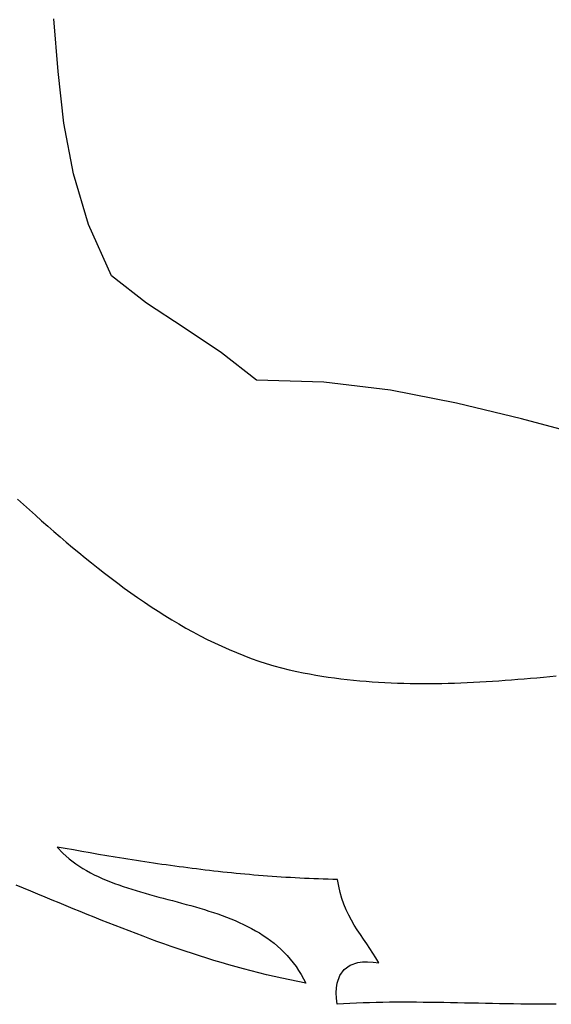
# Model space of a CAD drawing. Units: inches. Extents: x 485055 to 506453, y 6713575 to 6745661.
# Drawn here: x 503014 to 503193, y 6719951 to 6720282 of the extents above; entities that cross this region are included whole.
import ezdxf

# ---------------------------------------------------------------- set-up
doc = ezdxf.new("R2010")
doc.units = ezdxf.units.IN
doc.header["$MEASUREMENT"] = 0
doc.layers.add('DBO.Environment_SensitiveAreas', color=10, linetype='Continuous')

msp = doc.modelspace()

# ---------------------------------------------------------------- linework, layer by layer
at = {"layer": 'DBO.Environment_SensitiveAreas'}
for points in [[(503203.98, 6720142.05), (503182.53, 6720147.74), (503160.63, 6720153.05), (503138.4, 6720157.37), (503115.94, 6720160.14), (503093.34, 6720160.75), (503081.6, 6720170.02), (503068.93, 6720178.37), (503056.26, 6720186.71), (503044.52, 6720195.98), (503036.78, 6720213.16), (503031.68, 6720230.24), (503028.51, 6720247.38), (503026.57, 6720264.75), (503025.16, 6720282.49)], [(503203.98, 6720142.05), (503182.53, 6720147.74), (503160.63, 6720153.05), (503138.4, 6720157.37), (503115.94, 6720160.14), (503093.34, 6720160.75), (503081.6, 6720170.02), (503068.93, 6720178.37), (503056.26, 6720186.71), (503044.52, 6720195.98), (503036.78, 6720213.16), (503031.68, 6720230.24), (503028.51, 6720247.38), (503026.57, 6720264.75), (503025.16, 6720282.49)], [(503203.98, 6720142.05), (503182.53, 6720147.74), (503160.63, 6720153.05), (503138.4, 6720157.37), (503115.94, 6720160.14), (503093.34, 6720160.75), (503081.6, 6720170.02), (503068.93, 6720178.37), (503056.26, 6720186.71), (503044.52, 6720195.98), (503036.78, 6720213.16), (503031.68, 6720230.24), (503028.51, 6720247.38), (503026.57, 6720264.75), (503025.16, 6720282.49)], [(503203.98, 6720142.05), (503182.53, 6720147.74), (503160.63, 6720153.05), (503138.4, 6720157.37), (503115.94, 6720160.14), (503093.34, 6720160.75), (503081.6, 6720170.02), (503068.93, 6720178.37), (503056.26, 6720186.71), (503044.52, 6720195.98), (503036.78, 6720213.16), (503031.68, 6720230.24), (503028.51, 6720247.38), (503026.57, 6720264.75), (503025.16, 6720282.49)], [(503012.93, 6720120.71), (503014.93, 6720118.91), (503016.94, 6720117.09), (503018.96, 6720115.28), (503021, 6720113.47), (503023.05, 6720111.66), (503025.12, 6720109.86), (503027.2, 6720108.06), (503029.3, 6720106.27), (503031.41, 6720104.49), (503033.54, 6720102.72), (503035.68, 6720100.96), (503037.83, 6720099.22), (503040, 6720097.5), (503042.19, 6720095.79), (503044.38, 6720094.1), (503046.6, 6720092.44), (503048.83, 6720090.79), (503051.07, 6720089.18), (503053.33, 6720087.58), (503055.6, 6720086.02), (503057.89, 6720084.49), (503060.2, 6720082.98), (503062.52, 6720081.51), (503064.85, 6720080.08), (503067.2, 6720078.68), (503069.57, 6720077.32), (503071.95, 6720076), (503074.35, 6720074.73), (503076.76, 6720073.49), (503079.18, 6720072.3), (503081.63, 6720071.16), (503084.09, 6720070.07), (503086.56, 6720069.02), (503089.05, 6720068.03), (503091.56, 6720067.09), (503094.08, 6720066.21), (503096.62, 6720065.39), (503099.17, 6720064.62), (503101.74, 6720063.91), (503104.33, 6720063.27), (503106.93, 6720062.68), (503109.03, 6720062.26), (503111.14, 6720061.85), (503113.25, 6720061.48), (503115.36, 6720061.13), (503117.48, 6720060.81), (503119.59, 6720060.51), (503121.71, 6720060.24), (503123.82, 6720059.99), (503125.94, 6720059.76), (503128.06, 6720059.55), (503130.18, 6720059.37), (503132.3, 6720059.21), (503134.42, 6720059.07), (503136.54, 6720058.95), (503138.66, 6720058.85), (503140.79, 6720058.77), (503142.91, 6720058.7), (503145.04, 6720058.66), (503147.17, 6720058.63), (503149.3, 6720058.62), (503151.42, 6720058.62), (503153.55, 6720058.64), (503155.69, 6720058.68), (503157.82, 6720058.73), (503159.95, 6720058.79), (503162.08, 6720058.86), (503164.21, 6720058.95), (503166.35, 6720059.05), (503168.48, 6720059.16), (503170.62, 6720059.28), (503172.76, 6720059.42), (503174.89, 6720059.56), (503177.03, 6720059.71), (503179.17, 6720059.87), (503181.31, 6720060.04), (503183.45, 6720060.21), (503185.58, 6720060.39), (503187.72, 6720060.58), (503189.86, 6720060.77), (503192.01, 6720060.97), (503194.15, 6720061.17)], [(503012.93, 6720120.71), (503014.93, 6720118.91), (503016.94, 6720117.09), (503018.96, 6720115.28), (503021, 6720113.47), (503023.05, 6720111.66), (503025.12, 6720109.86), (503027.2, 6720108.06), (503029.3, 6720106.27), (503031.41, 6720104.49), (503033.54, 6720102.72), (503035.68, 6720100.96), (503037.83, 6720099.22), (503040, 6720097.5), (503042.19, 6720095.79), (503044.38, 6720094.1), (503046.6, 6720092.44), (503048.83, 6720090.79), (503051.07, 6720089.18), (503053.33, 6720087.58), (503055.6, 6720086.02), (503057.89, 6720084.49), (503060.2, 6720082.98), (503062.52, 6720081.51), (503064.85, 6720080.08), (503067.2, 6720078.68), (503069.57, 6720077.32), (503071.95, 6720076), (503074.35, 6720074.73), (503076.76, 6720073.49), (503079.18, 6720072.3), (503081.63, 6720071.16), (503084.09, 6720070.07), (503086.56, 6720069.02), (503089.05, 6720068.03), (503091.56, 6720067.09), (503094.08, 6720066.21), (503096.62, 6720065.39), (503099.17, 6720064.62), (503101.74, 6720063.91), (503104.33, 6720063.27), (503106.93, 6720062.68), (503109.03, 6720062.26), (503111.14, 6720061.85), (503113.25, 6720061.48), (503115.36, 6720061.13), (503117.48, 6720060.81), (503119.59, 6720060.51), (503121.71, 6720060.24), (503123.82, 6720059.99), (503125.94, 6720059.76), (503128.06, 6720059.55), (503130.18, 6720059.37), (503132.3, 6720059.21), (503134.42, 6720059.07), (503136.54, 6720058.95), (503138.66, 6720058.85), (503140.79, 6720058.77), (503142.91, 6720058.7), (503145.04, 6720058.66), (503147.17, 6720058.63), (503149.3, 6720058.62), (503151.42, 6720058.62), (503153.55, 6720058.64), (503155.69, 6720058.68), (503157.82, 6720058.73), (503159.95, 6720058.79), (503162.08, 6720058.86), (503164.21, 6720058.95), (503166.35, 6720059.05), (503168.48, 6720059.16), (503170.62, 6720059.28), (503172.76, 6720059.42), (503174.89, 6720059.56), (503177.03, 6720059.71), (503179.17, 6720059.87), (503181.31, 6720060.04), (503183.45, 6720060.21), (503185.58, 6720060.39), (503187.72, 6720060.58), (503189.86, 6720060.77), (503192.01, 6720060.97), (503194.15, 6720061.17)], [(503012.93, 6720120.71), (503014.93, 6720118.91), (503016.94, 6720117.09), (503018.96, 6720115.28), (503021, 6720113.47), (503023.05, 6720111.66), (503025.12, 6720109.86), (503027.2, 6720108.06), (503029.3, 6720106.27), (503031.41, 6720104.49), (503033.54, 6720102.72), (503035.68, 6720100.96), (503037.83, 6720099.22), (503040, 6720097.5), (503042.19, 6720095.79), (503044.38, 6720094.1), (503046.6, 6720092.44), (503048.83, 6720090.79), (503051.07, 6720089.18), (503053.33, 6720087.58), (503055.6, 6720086.02), (503057.89, 6720084.49), (503060.2, 6720082.98), (503062.52, 6720081.51), (503064.85, 6720080.08), (503067.2, 6720078.68), (503069.57, 6720077.32), (503071.95, 6720076), (503074.35, 6720074.73), (503076.76, 6720073.49), (503079.18, 6720072.3), (503081.63, 6720071.16), (503084.09, 6720070.07), (503086.56, 6720069.02), (503089.05, 6720068.03), (503091.56, 6720067.09), (503094.08, 6720066.21), (503096.62, 6720065.39), (503099.17, 6720064.62), (503101.74, 6720063.91), (503104.33, 6720063.27), (503106.93, 6720062.68), (503109.03, 6720062.26), (503111.14, 6720061.85), (503113.25, 6720061.48), (503115.36, 6720061.13), (503117.48, 6720060.81), (503119.59, 6720060.51), (503121.71, 6720060.24), (503123.82, 6720059.99), (503125.94, 6720059.76), (503128.06, 6720059.55), (503130.18, 6720059.37), (503132.3, 6720059.21), (503134.42, 6720059.07), (503136.54, 6720058.95), (503138.66, 6720058.85), (503140.79, 6720058.77), (503142.91, 6720058.7), (503145.04, 6720058.66), (503147.17, 6720058.63), (503149.3, 6720058.62), (503151.42, 6720058.62), (503153.55, 6720058.64), (503155.69, 6720058.68), (503157.82, 6720058.73), (503159.95, 6720058.79), (503162.08, 6720058.86), (503164.21, 6720058.95), (503166.35, 6720059.05), (503168.48, 6720059.16), (503170.62, 6720059.28), (503172.76, 6720059.42), (503174.89, 6720059.56), (503177.03, 6720059.71), (503179.17, 6720059.87), (503181.31, 6720060.04), (503183.45, 6720060.21), (503185.58, 6720060.39), (503187.72, 6720060.58), (503189.86, 6720060.77), (503192.01, 6720060.97), (503194.15, 6720061.17)], [(503012.93, 6720120.71), (503014.93, 6720118.91), (503016.94, 6720117.09), (503018.96, 6720115.28), (503021, 6720113.47), (503023.05, 6720111.66), (503025.12, 6720109.86), (503027.2, 6720108.06), (503029.3, 6720106.27), (503031.41, 6720104.49), (503033.54, 6720102.72), (503035.68, 6720100.96), (503037.83, 6720099.22), (503040, 6720097.5), (503042.19, 6720095.79), (503044.38, 6720094.1), (503046.6, 6720092.44), (503048.83, 6720090.79), (503051.07, 6720089.18), (503053.33, 6720087.58), (503055.6, 6720086.02), (503057.89, 6720084.49), (503060.2, 6720082.98), (503062.52, 6720081.51), (503064.85, 6720080.08), (503067.2, 6720078.68), (503069.57, 6720077.32), (503071.95, 6720076), (503074.35, 6720074.73), (503076.76, 6720073.49), (503079.18, 6720072.3), (503081.63, 6720071.16), (503084.09, 6720070.07), (503086.56, 6720069.02), (503089.05, 6720068.03), (503091.56, 6720067.09), (503094.08, 6720066.21), (503096.62, 6720065.39), (503099.17, 6720064.62), (503101.74, 6720063.91), (503104.33, 6720063.27), (503106.93, 6720062.68), (503109.03, 6720062.26), (503111.14, 6720061.85), (503113.25, 6720061.48), (503115.36, 6720061.13), (503117.48, 6720060.81), (503119.59, 6720060.51), (503121.71, 6720060.24), (503123.82, 6720059.99), (503125.94, 6720059.76), (503128.06, 6720059.55), (503130.18, 6720059.37), (503132.3, 6720059.21), (503134.42, 6720059.07), (503136.54, 6720058.95), (503138.66, 6720058.85), (503140.79, 6720058.77), (503142.91, 6720058.7), (503145.04, 6720058.66), (503147.17, 6720058.63), (503149.3, 6720058.62), (503151.42, 6720058.62), (503153.55, 6720058.64), (503155.69, 6720058.68), (503157.82, 6720058.73), (503159.95, 6720058.79), (503162.08, 6720058.86), (503164.21, 6720058.95), (503166.35, 6720059.05), (503168.48, 6720059.16), (503170.62, 6720059.28), (503172.76, 6720059.42), (503174.89, 6720059.56), (503177.03, 6720059.71), (503179.17, 6720059.87), (503181.31, 6720060.04), (503183.45, 6720060.21), (503185.58, 6720060.39), (503187.72, 6720060.58), (503189.86, 6720060.77), (503192.01, 6720060.97), (503194.15, 6720061.17)], [(503194.23, 6719950.6), (503191.83, 6719950.6), (503189.43, 6719950.6), (503187.04, 6719950.62), (503184.64, 6719950.64), (503182.26, 6719950.67), (503179.87, 6719950.71), (503177.49, 6719950.75), (503175.12, 6719950.79), (503172.75, 6719950.84), (503170.39, 6719950.89), (503168.03, 6719950.93), (503165.68, 6719950.98), (503163.34, 6719951.03), (503161, 6719951.08), (503158.67, 6719951.12), (503156.35, 6719951.16), (503154.03, 6719951.2), (503151.73, 6719951.23), (503149.43, 6719951.26), (503147.14, 6719951.28), (503144.86, 6719951.29), (503142.59, 6719951.29), (503140.32, 6719951.28), (503138.07, 6719951.27), (503135.83, 6719951.24), (503133.6, 6719951.2), (503131.38, 6719951.14), (503129.17, 6719951.08), (503126.97, 6719950.99), (503124.79, 6719950.9), (503122.61, 6719950.78), (503120.45, 6719950.65), (503120.23, 6719952.64), (503120.15, 6719954.47), (503120.22, 6719956.16), (503120.44, 6719957.69), (503121.32, 6719960.33), (503122.78, 6719962.37), (503124.84, 6719963.82), (503127.48, 6719964.67), (503129.02, 6719964.88), (503130.7, 6719964.93), (503132.54, 6719964.84), (503134.52, 6719964.6), (503133.53, 6719966.23), (503132.52, 6719967.83), (503131.47, 6719969.41), (503130.41, 6719970.97), (503129.35, 6719972.53), (503128.29, 6719974.1), (503127.25, 6719975.68), (503126.25, 6719977.3), (503125.28, 6719978.96), (503124.37, 6719980.67), (503123.52, 6719982.44), (503122.75, 6719984.29), (503122.06, 6719986.22), (503121.47, 6719988.25), (503120.99, 6719990.38), (503120.63, 6719992.63), (503119.02, 6719992.67), (503117.41, 6719992.71), (503115.81, 6719992.76), (503114.22, 6719992.81), (503112.63, 6719992.87), (503111.05, 6719992.94), (503109.47, 6719993.01), (503107.9, 6719993.08), (503106.33, 6719993.17), (503104.77, 6719993.25), (503103.22, 6719993.35), (503101.67, 6719993.44), (503100.12, 6719993.55), (503098.58, 6719993.65), (503097.05, 6719993.77), (503095.52, 6719993.88), (503093.99, 6719994.01), (503092.47, 6719994.13), (503090.95, 6719994.26), (503089.44, 6719994.4), (503087.94, 6719994.54), (503086.43, 6719994.68), (503084.94, 6719994.83), (503083.44, 6719994.99), (503081.95, 6719995.14), (503080.47, 6719995.3), (503078.98, 6719995.47), (503077.51, 6719995.64), (503076.03, 6719995.81), (503074.56, 6719995.99), (503073.1, 6719996.17), (503071.63, 6719996.35), (503070.17, 6719996.54), (503068.72, 6719996.73), (503067.26, 6719996.92), (503065.81, 6719997.12), (503064.37, 6719997.32), (503062.92, 6719997.52), (503061.48, 6719997.73), (503060.05, 6719997.93), (503058.61, 6719998.14), (503057.18, 6719998.36), (503055.75, 6719998.57), (503054.32, 6719998.79), (503052.9, 6719999.01), (503051.48, 6719999.24), (503050.06, 6719999.46), (503048.64, 6719999.69), (503045.81, 6720000.15), (503042.99, 6720000.62), (503040.18, 6720001.1), (503037.37, 6720001.58), (503034.57, 6720002.07), (503031.77, 6720002.57), (503028.98, 6720003.07), (503026.19, 6720003.57), (503028.16, 6720001.51), (503030.28, 6719999.63), (503032.54, 6719997.91), (503034.92, 6719996.35), (503036.16, 6719995.61), (503037.43, 6719994.92), (503038.72, 6719994.25), (503040.04, 6719993.61), (503041.38, 6719992.99), (503042.75, 6719992.41), (503044.14, 6719991.85), (503045.54, 6719991.3), (503046.97, 6719990.78), (503048.41, 6719990.28), (503049.87, 6719989.8), (503051.34, 6719989.33), (503052.83, 6719988.87), (503054.33, 6719988.43), (503055.84, 6719987.99), (503057.36, 6719987.57), (503058.88, 6719987.15), (503060.42, 6719986.73), (503061.95, 6719986.32), (503063.49, 6719985.91), (503065.04, 6719985.5), (503066.58, 6719985.09), (503068.13, 6719984.67), (503069.67, 6719984.25), (503071.21, 6719983.83), (503072.74, 6719983.39), (503074.27, 6719982.94), (503075.79, 6719982.48), (503077.31, 6719982.01), (503078.81, 6719981.52), (503080.3, 6719981.01), (503081.78, 6719980.49), (503083.24, 6719979.94), (503084.69, 6719979.37), (503086.13, 6719978.78), (503087.54, 6719978.16), (503088.94, 6719977.52), (503090.31, 6719976.84), (503091.67, 6719976.13), (503093, 6719975.39), (503094.3, 6719974.62), (503095.58, 6719973.81), (503096.83, 6719972.96), (503098.05, 6719972.07), (503099.24, 6719971.14), (503100.4, 6719970.17), (503101.53, 6719969.15), (503102.62, 6719968.09), (503103.67, 6719966.98), (503104.69, 6719965.82), (503105.67, 6719964.6), (503106.62, 6719963.34), (503107.51, 6719962.02), (503108.37, 6719960.64), (503109.18, 6719959.2), (503109.95, 6719957.7), (503107.23, 6719958.23), (503104.55, 6719958.79), (503101.89, 6719959.36), (503099.25, 6719959.95), (503096.65, 6719960.57), (503094.06, 6719961.2), (503091.5, 6719961.85), (503088.97, 6719962.52), (503086.45, 6719963.2), (503083.96, 6719963.91), (503081.48, 6719964.63), (503079.02, 6719965.36), (503076.58, 6719966.12), (503074.15, 6719966.88), (503071.73, 6719967.67), (503069.33, 6719968.46), (503066.94, 6719969.27), (503064.56, 6719970.1), (503062.19, 6719970.93), (503059.83, 6719971.78), (503057.48, 6719972.65), (503055.13, 6719973.52), (503052.78, 6719974.4), (503050.44, 6719975.3), (503048.1, 6719976.2), (503045.76, 6719977.12), (503043.42, 6719978.04), (503041.08, 6719978.97), (503038.73, 6719979.91), (503036.39, 6719980.86), (503034.03, 6719981.82), (503031.67, 6719982.78), (503029.31, 6719983.75), (503026.93, 6719984.72), (503024.55, 6719985.7), (503022.15, 6719986.69), (503019.74, 6719987.68), (503017.32, 6719988.67), (503014.88, 6719989.67), (503012.43, 6719990.67)], [(503194.23, 6719950.6), (503191.83, 6719950.6), (503189.43, 6719950.6), (503187.04, 6719950.62), (503184.64, 6719950.64), (503182.26, 6719950.67), (503179.87, 6719950.71), (503177.49, 6719950.75), (503175.12, 6719950.79), (503172.75, 6719950.84), (503170.39, 6719950.89), (503168.03, 6719950.93), (503165.68, 6719950.98), (503163.34, 6719951.03), (503161, 6719951.08), (503158.67, 6719951.12), (503156.35, 6719951.16), (503154.03, 6719951.2), (503151.73, 6719951.23), (503149.43, 6719951.26), (503147.14, 6719951.28), (503144.86, 6719951.29), (503142.59, 6719951.29), (503140.32, 6719951.28), (503138.07, 6719951.27), (503135.83, 6719951.24), (503133.6, 6719951.2), (503131.38, 6719951.14), (503129.17, 6719951.08), (503126.97, 6719950.99), (503124.79, 6719950.9), (503122.61, 6719950.78), (503120.45, 6719950.65), (503120.23, 6719952.64), (503120.15, 6719954.47), (503120.22, 6719956.16), (503120.44, 6719957.69), (503121.32, 6719960.33), (503122.78, 6719962.37), (503124.84, 6719963.82), (503127.48, 6719964.67), (503129.02, 6719964.88), (503130.7, 6719964.93), (503132.54, 6719964.84), (503134.52, 6719964.6), (503133.53, 6719966.23), (503132.52, 6719967.83), (503131.47, 6719969.41), (503130.41, 6719970.97), (503129.35, 6719972.53), (503128.29, 6719974.1), (503127.25, 6719975.68), (503126.25, 6719977.3), (503125.28, 6719978.96), (503124.37, 6719980.67), (503123.52, 6719982.44), (503122.75, 6719984.29), (503122.06, 6719986.22), (503121.47, 6719988.25), (503120.99, 6719990.38), (503120.63, 6719992.63), (503119.02, 6719992.67), (503117.41, 6719992.71), (503115.81, 6719992.76), (503114.22, 6719992.81), (503112.63, 6719992.87), (503111.05, 6719992.94), (503109.47, 6719993.01), (503107.9, 6719993.08), (503106.33, 6719993.17), (503104.77, 6719993.25), (503103.22, 6719993.35), (503101.67, 6719993.44), (503100.12, 6719993.55), (503098.58, 6719993.65), (503097.05, 6719993.77), (503095.52, 6719993.88), (503093.99, 6719994.01), (503092.47, 6719994.13), (503090.95, 6719994.26), (503089.44, 6719994.4), (503087.94, 6719994.54), (503086.43, 6719994.68), (503084.94, 6719994.83), (503083.44, 6719994.99), (503081.95, 6719995.14), (503080.47, 6719995.3), (503078.98, 6719995.47), (503077.51, 6719995.64), (503076.03, 6719995.81), (503074.56, 6719995.99), (503073.1, 6719996.17), (503071.63, 6719996.35), (503070.17, 6719996.54), (503068.72, 6719996.73), (503067.26, 6719996.92), (503065.81, 6719997.12), (503064.37, 6719997.32), (503062.92, 6719997.52), (503061.48, 6719997.73), (503060.05, 6719997.93), (503058.61, 6719998.14), (503057.18, 6719998.36), (503055.75, 6719998.57), (503054.32, 6719998.79), (503052.9, 6719999.01), (503051.48, 6719999.24), (503050.06, 6719999.46), (503048.64, 6719999.69), (503045.81, 6720000.15), (503042.99, 6720000.62), (503040.18, 6720001.1), (503037.37, 6720001.58), (503034.57, 6720002.07), (503031.77, 6720002.57), (503028.98, 6720003.07), (503026.19, 6720003.57), (503028.16, 6720001.51), (503030.28, 6719999.63), (503032.54, 6719997.91), (503034.92, 6719996.35), (503036.16, 6719995.61), (503037.43, 6719994.92), (503038.72, 6719994.25), (503040.04, 6719993.61), (503041.38, 6719992.99), (503042.75, 6719992.41), (503044.14, 6719991.85), (503045.54, 6719991.3), (503046.97, 6719990.78), (503048.41, 6719990.28), (503049.87, 6719989.8), (503051.34, 6719989.33), (503052.83, 6719988.87), (503054.33, 6719988.43), (503055.84, 6719987.99), (503057.36, 6719987.57), (503058.88, 6719987.15), (503060.42, 6719986.73), (503061.95, 6719986.32), (503063.49, 6719985.91), (503065.04, 6719985.5), (503066.58, 6719985.09), (503068.13, 6719984.67), (503069.67, 6719984.25), (503071.21, 6719983.83), (503072.74, 6719983.39), (503074.27, 6719982.94), (503075.79, 6719982.48), (503077.31, 6719982.01), (503078.81, 6719981.52), (503080.3, 6719981.01), (503081.78, 6719980.49), (503083.24, 6719979.94), (503084.69, 6719979.37), (503086.13, 6719978.78), (503087.54, 6719978.16), (503088.94, 6719977.52), (503090.31, 6719976.84), (503091.67, 6719976.13), (503093, 6719975.39), (503094.3, 6719974.62), (503095.58, 6719973.81), (503096.83, 6719972.96), (503098.05, 6719972.07), (503099.24, 6719971.14), (503100.4, 6719970.17), (503101.53, 6719969.15), (503102.62, 6719968.09), (503103.67, 6719966.98), (503104.69, 6719965.82), (503105.67, 6719964.6), (503106.62, 6719963.34), (503107.51, 6719962.02), (503108.37, 6719960.64), (503109.18, 6719959.2), (503109.95, 6719957.7), (503107.23, 6719958.23), (503104.55, 6719958.79), (503101.89, 6719959.36), (503099.25, 6719959.95), (503096.65, 6719960.57), (503094.06, 6719961.2), (503091.5, 6719961.85), (503088.97, 6719962.52), (503086.45, 6719963.2), (503083.96, 6719963.91), (503081.48, 6719964.63), (503079.02, 6719965.36), (503076.58, 6719966.12), (503074.15, 6719966.88), (503071.73, 6719967.67), (503069.33, 6719968.46), (503066.94, 6719969.27), (503064.56, 6719970.1), (503062.19, 6719970.93), (503059.83, 6719971.78), (503057.48, 6719972.65), (503055.13, 6719973.52), (503052.78, 6719974.4), (503050.44, 6719975.3), (503048.1, 6719976.2), (503045.76, 6719977.12), (503043.42, 6719978.04), (503041.08, 6719978.97), (503038.73, 6719979.91), (503036.39, 6719980.86), (503034.03, 6719981.82), (503031.67, 6719982.78), (503029.31, 6719983.75), (503026.93, 6719984.72), (503024.55, 6719985.7), (503022.15, 6719986.69), (503019.74, 6719987.68), (503017.32, 6719988.67), (503014.88, 6719989.67), (503012.43, 6719990.67)], [(503194.23, 6719950.6), (503191.83, 6719950.6), (503189.43, 6719950.6), (503187.04, 6719950.62), (503184.64, 6719950.64), (503182.26, 6719950.67), (503179.87, 6719950.71), (503177.49, 6719950.75), (503175.12, 6719950.79), (503172.75, 6719950.84), (503170.39, 6719950.89), (503168.03, 6719950.93), (503165.68, 6719950.98), (503163.34, 6719951.03), (503161, 6719951.08), (503158.67, 6719951.12), (503156.35, 6719951.16), (503154.03, 6719951.2), (503151.73, 6719951.23), (503149.43, 6719951.26), (503147.14, 6719951.28), (503144.86, 6719951.29), (503142.59, 6719951.29), (503140.32, 6719951.28), (503138.07, 6719951.27), (503135.83, 6719951.24), (503133.6, 6719951.2), (503131.38, 6719951.14), (503129.17, 6719951.08), (503126.97, 6719950.99), (503124.79, 6719950.9), (503122.61, 6719950.78), (503120.45, 6719950.65), (503120.23, 6719952.64), (503120.15, 6719954.47), (503120.22, 6719956.16), (503120.44, 6719957.69), (503121.32, 6719960.33), (503122.78, 6719962.37), (503124.84, 6719963.82), (503127.48, 6719964.67), (503129.02, 6719964.88), (503130.7, 6719964.93), (503132.54, 6719964.84), (503134.52, 6719964.6), (503133.53, 6719966.23), (503132.52, 6719967.83), (503131.47, 6719969.41), (503130.41, 6719970.97), (503129.35, 6719972.53), (503128.29, 6719974.1), (503127.25, 6719975.68), (503126.25, 6719977.3), (503125.28, 6719978.96), (503124.37, 6719980.67), (503123.52, 6719982.44), (503122.75, 6719984.29), (503122.06, 6719986.22), (503121.47, 6719988.25), (503120.99, 6719990.38), (503120.63, 6719992.63), (503119.02, 6719992.67), (503117.41, 6719992.71), (503115.81, 6719992.76), (503114.22, 6719992.81), (503112.63, 6719992.87), (503111.05, 6719992.94), (503109.47, 6719993.01), (503107.9, 6719993.08), (503106.33, 6719993.17), (503104.77, 6719993.25), (503103.22, 6719993.35), (503101.67, 6719993.44), (503100.12, 6719993.55), (503098.58, 6719993.65), (503097.05, 6719993.77), (503095.52, 6719993.88), (503093.99, 6719994.01), (503092.47, 6719994.13), (503090.95, 6719994.26), (503089.44, 6719994.4), (503087.94, 6719994.54), (503086.43, 6719994.68), (503084.94, 6719994.83), (503083.44, 6719994.99), (503081.95, 6719995.14), (503080.47, 6719995.3), (503078.98, 6719995.47), (503077.51, 6719995.64), (503076.03, 6719995.81), (503074.56, 6719995.99), (503073.1, 6719996.17), (503071.63, 6719996.35), (503070.17, 6719996.54), (503068.72, 6719996.73), (503067.26, 6719996.92), (503065.81, 6719997.12), (503064.37, 6719997.32), (503062.92, 6719997.52), (503061.48, 6719997.73), (503060.05, 6719997.93), (503058.61, 6719998.14), (503057.18, 6719998.36), (503055.75, 6719998.57), (503054.32, 6719998.79), (503052.9, 6719999.01), (503051.48, 6719999.24), (503050.06, 6719999.46), (503048.64, 6719999.69), (503045.81, 6720000.15), (503042.99, 6720000.62), (503040.18, 6720001.1), (503037.37, 6720001.58), (503034.57, 6720002.07), (503031.77, 6720002.57), (503028.98, 6720003.07), (503026.19, 6720003.57), (503028.16, 6720001.51), (503030.28, 6719999.63), (503032.54, 6719997.91), (503034.92, 6719996.35), (503036.16, 6719995.61), (503037.43, 6719994.92), (503038.72, 6719994.25), (503040.04, 6719993.61), (503041.38, 6719992.99), (503042.75, 6719992.41), (503044.14, 6719991.85), (503045.54, 6719991.3), (503046.97, 6719990.78), (503048.41, 6719990.28), (503049.87, 6719989.8), (503051.34, 6719989.33), (503052.83, 6719988.87), (503054.33, 6719988.43), (503055.84, 6719987.99), (503057.36, 6719987.57), (503058.88, 6719987.15), (503060.42, 6719986.73), (503061.95, 6719986.32), (503063.49, 6719985.91), (503065.04, 6719985.5), (503066.58, 6719985.09), (503068.13, 6719984.67), (503069.67, 6719984.25), (503071.21, 6719983.83), (503072.74, 6719983.39), (503074.27, 6719982.94), (503075.79, 6719982.48), (503077.31, 6719982.01), (503078.81, 6719981.52), (503080.3, 6719981.01), (503081.78, 6719980.49), (503083.24, 6719979.94), (503084.69, 6719979.37), (503086.13, 6719978.78), (503087.54, 6719978.16), (503088.94, 6719977.52), (503090.31, 6719976.84), (503091.67, 6719976.13), (503093, 6719975.39), (503094.3, 6719974.62), (503095.58, 6719973.81), (503096.83, 6719972.96), (503098.05, 6719972.07), (503099.24, 6719971.14), (503100.4, 6719970.17), (503101.53, 6719969.15), (503102.62, 6719968.09), (503103.67, 6719966.98), (503104.69, 6719965.82), (503105.67, 6719964.6), (503106.62, 6719963.34), (503107.51, 6719962.02), (503108.37, 6719960.64), (503109.18, 6719959.2), (503109.95, 6719957.7), (503107.23, 6719958.23), (503104.55, 6719958.79), (503101.89, 6719959.36), (503099.25, 6719959.95), (503096.65, 6719960.57), (503094.06, 6719961.2), (503091.5, 6719961.85), (503088.97, 6719962.52), (503086.45, 6719963.2), (503083.96, 6719963.91), (503081.48, 6719964.63), (503079.02, 6719965.36), (503076.58, 6719966.12), (503074.15, 6719966.88), (503071.73, 6719967.67), (503069.33, 6719968.46), (503066.94, 6719969.27), (503064.56, 6719970.1), (503062.19, 6719970.93), (503059.83, 6719971.78), (503057.48, 6719972.65), (503055.13, 6719973.52), (503052.78, 6719974.4), (503050.44, 6719975.3), (503048.1, 6719976.2), (503045.76, 6719977.12), (503043.42, 6719978.04), (503041.08, 6719978.97), (503038.73, 6719979.91), (503036.39, 6719980.86), (503034.03, 6719981.82), (503031.67, 6719982.78), (503029.31, 6719983.75), (503026.93, 6719984.72), (503024.55, 6719985.7), (503022.15, 6719986.69), (503019.74, 6719987.68), (503017.32, 6719988.67), (503014.88, 6719989.67), (503012.43, 6719990.67)], [(503194.23, 6719950.6), (503191.83, 6719950.6), (503189.43, 6719950.6), (503187.04, 6719950.62), (503184.64, 6719950.64), (503182.26, 6719950.67), (503179.87, 6719950.71), (503177.49, 6719950.75), (503175.12, 6719950.79), (503172.75, 6719950.84), (503170.39, 6719950.89), (503168.03, 6719950.93), (503165.68, 6719950.98), (503163.34, 6719951.03), (503161, 6719951.08), (503158.67, 6719951.12), (503156.35, 6719951.16), (503154.03, 6719951.2), (503151.73, 6719951.23), (503149.43, 6719951.26), (503147.14, 6719951.28), (503144.86, 6719951.29), (503142.59, 6719951.29), (503140.32, 6719951.28), (503138.07, 6719951.27), (503135.83, 6719951.24), (503133.6, 6719951.2), (503131.38, 6719951.14), (503129.17, 6719951.08), (503126.97, 6719950.99), (503124.79, 6719950.9), (503122.61, 6719950.78), (503120.45, 6719950.65), (503120.23, 6719952.64), (503120.15, 6719954.47), (503120.22, 6719956.16), (503120.44, 6719957.69), (503121.32, 6719960.33), (503122.78, 6719962.37), (503124.84, 6719963.82), (503127.48, 6719964.67), (503129.02, 6719964.88), (503130.7, 6719964.93), (503132.54, 6719964.84), (503134.52, 6719964.6), (503133.53, 6719966.23), (503132.52, 6719967.83), (503131.47, 6719969.41), (503130.41, 6719970.97), (503129.35, 6719972.53), (503128.29, 6719974.1), (503127.25, 6719975.68), (503126.25, 6719977.3), (503125.28, 6719978.96), (503124.37, 6719980.67), (503123.52, 6719982.44), (503122.75, 6719984.29), (503122.06, 6719986.22), (503121.47, 6719988.25), (503120.99, 6719990.38), (503120.63, 6719992.63), (503119.02, 6719992.67), (503117.41, 6719992.71), (503115.81, 6719992.76), (503114.22, 6719992.81), (503112.63, 6719992.87), (503111.05, 6719992.94), (503109.47, 6719993.01), (503107.9, 6719993.08), (503106.33, 6719993.17), (503104.77, 6719993.25), (503103.22, 6719993.35), (503101.67, 6719993.44), (503100.12, 6719993.55), (503098.58, 6719993.65), (503097.05, 6719993.77), (503095.52, 6719993.88), (503093.99, 6719994.01), (503092.47, 6719994.13), (503090.95, 6719994.26), (503089.44, 6719994.4), (503087.94, 6719994.54), (503086.43, 6719994.68), (503084.94, 6719994.83), (503083.44, 6719994.99), (503081.95, 6719995.14), (503080.47, 6719995.3), (503078.98, 6719995.47), (503077.51, 6719995.64), (503076.03, 6719995.81), (503074.56, 6719995.99), (503073.1, 6719996.17), (503071.63, 6719996.35), (503070.17, 6719996.54), (503068.72, 6719996.73), (503067.26, 6719996.92), (503065.81, 6719997.12), (503064.37, 6719997.32), (503062.92, 6719997.52), (503061.48, 6719997.73), (503060.05, 6719997.93), (503058.61, 6719998.14), (503057.18, 6719998.36), (503055.75, 6719998.57), (503054.32, 6719998.79), (503052.9, 6719999.01), (503051.48, 6719999.24), (503050.06, 6719999.46), (503048.64, 6719999.69), (503045.81, 6720000.15), (503042.99, 6720000.62), (503040.18, 6720001.1), (503037.37, 6720001.58), (503034.57, 6720002.07), (503031.77, 6720002.57), (503028.98, 6720003.07), (503026.19, 6720003.57), (503028.16, 6720001.51), (503030.28, 6719999.63), (503032.54, 6719997.91), (503034.92, 6719996.35), (503036.16, 6719995.61), (503037.43, 6719994.92), (503038.72, 6719994.25), (503040.04, 6719993.61), (503041.38, 6719992.99), (503042.75, 6719992.41), (503044.14, 6719991.85), (503045.54, 6719991.3), (503046.97, 6719990.78), (503048.41, 6719990.28), (503049.87, 6719989.8), (503051.34, 6719989.33), (503052.83, 6719988.87), (503054.33, 6719988.43), (503055.84, 6719987.99), (503057.36, 6719987.57), (503058.88, 6719987.15), (503060.42, 6719986.73), (503061.95, 6719986.32), (503063.49, 6719985.91), (503065.04, 6719985.5), (503066.58, 6719985.09), (503068.13, 6719984.67), (503069.67, 6719984.25), (503071.21, 6719983.83), (503072.74, 6719983.39), (503074.27, 6719982.94), (503075.79, 6719982.48), (503077.31, 6719982.01), (503078.81, 6719981.52), (503080.3, 6719981.01), (503081.78, 6719980.49), (503083.24, 6719979.94), (503084.69, 6719979.37), (503086.13, 6719978.78), (503087.54, 6719978.16), (503088.94, 6719977.52), (503090.31, 6719976.84), (503091.67, 6719976.13), (503093, 6719975.39), (503094.3, 6719974.62), (503095.58, 6719973.81), (503096.83, 6719972.96), (503098.05, 6719972.07), (503099.24, 6719971.14), (503100.4, 6719970.17), (503101.53, 6719969.15), (503102.62, 6719968.09), (503103.67, 6719966.98), (503104.69, 6719965.82), (503105.67, 6719964.6), (503106.62, 6719963.34), (503107.51, 6719962.02), (503108.37, 6719960.64), (503109.18, 6719959.2), (503109.95, 6719957.7), (503107.23, 6719958.23), (503104.55, 6719958.79), (503101.89, 6719959.36), (503099.25, 6719959.95), (503096.65, 6719960.57), (503094.06, 6719961.2), (503091.5, 6719961.85), (503088.97, 6719962.52), (503086.45, 6719963.2), (503083.96, 6719963.91), (503081.48, 6719964.63), (503079.02, 6719965.36), (503076.58, 6719966.12), (503074.15, 6719966.88), (503071.73, 6719967.67), (503069.33, 6719968.46), (503066.94, 6719969.27), (503064.56, 6719970.1), (503062.19, 6719970.93), (503059.83, 6719971.78), (503057.48, 6719972.65), (503055.13, 6719973.52), (503052.78, 6719974.4), (503050.44, 6719975.3), (503048.1, 6719976.2), (503045.76, 6719977.12), (503043.42, 6719978.04), (503041.08, 6719978.97), (503038.73, 6719979.91), (503036.39, 6719980.86), (503034.03, 6719981.82), (503031.67, 6719982.78), (503029.31, 6719983.75), (503026.93, 6719984.72), (503024.55, 6719985.7), (503022.15, 6719986.69), (503019.74, 6719987.68), (503017.32, 6719988.67), (503014.88, 6719989.67), (503012.43, 6719990.67)]]:
    msp.add_lwpolyline(points, dxfattribs=at)

doc.saveas('drawing.dxf')
